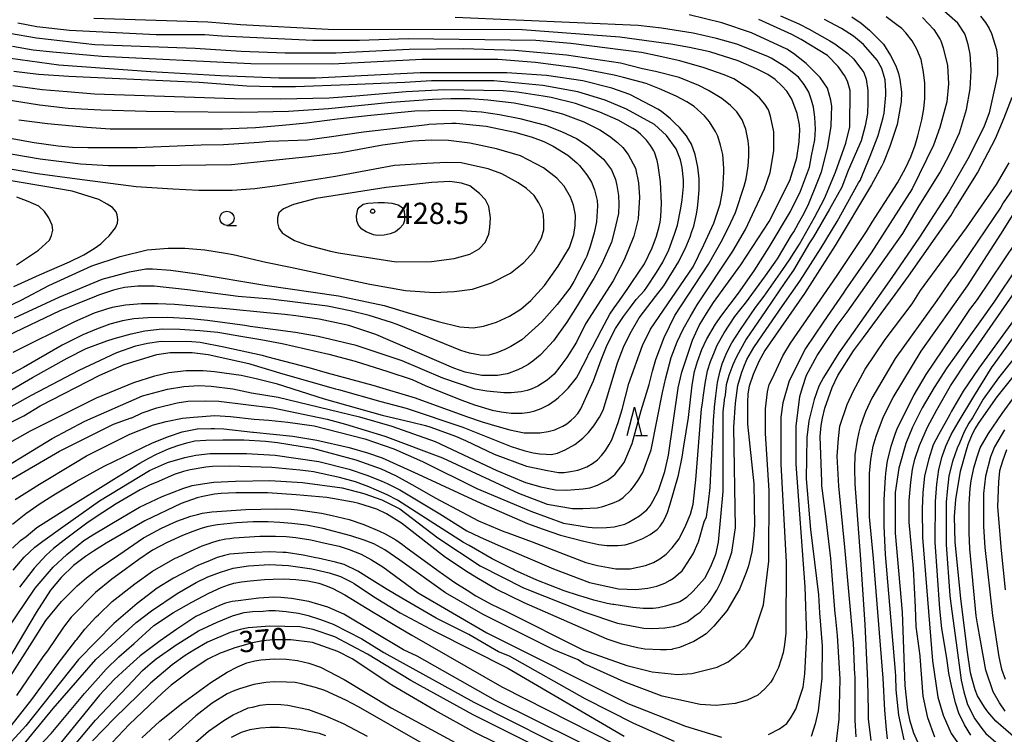
# Model space of a CAD drawing. Extents: x -16000 to -14000, y 84000 to 85500.
# Drawn here: x -15868 to -15694, y 84915 to 85041 of the extents above; entities that cross this region are included whole.
import ezdxf
from ezdxf.enums import TextEntityAlignment as Align

# ---------------------------------------------------------------- set-up
doc = ezdxf.new("R2010")
doc.units = 0
for name, color, linetype in [('6331000', 3, 'Continuous'), ('6332000', 3, 'Continuous'), ('7101000', 2, 'Continuous'), ('7102000', 6, 'Continuous'), ('7312000', 1, 'Continuous')]:
    doc.layers.add(name, color=color, linetype=linetype)
doc.styles.add('PlotAnnotation', font='MS Gothic.ttf')

# ---------------------------------------------------------------- blocks, each defined once
blk = doc.blocks.new('633100')
at = {"layer": '6331000'}
blk.add_lwpolyline([(0, -0.5), (0.67, -0.5)], dxfattribs=at)
blk.add_circle((0, 0), 0.5, dxfattribs=at)
blk = doc.blocks.new('633200')
at = {"layer": '6332000'}
for points in [[(-0.5, -1), (0, 1), (0.5, -1)], [(0.08, -1), (0.92, -1)]]:
    blk.add_lwpolyline(points, dxfattribs=at)
blk = doc.blocks.new('731200')
at = {"layer": '7312000'}
blk.add_circle((0, 0), 0.15, dxfattribs=at)

msp = doc.modelspace()

# ---------------------------------------------------------------- linework, layer by layer
at = {"layer": '7101000', "flags": 128}
for points in [[(-15721.23, 85041.66), (-15719.61, 85040.54), (-15718.13, 85039.3), (-15715.67, 85036.83), (-15714.45, 85034.84), (-15713.46, 85033.01), (-15713.04, 85031.68), (-15712.78, 85030.59), (-15712.5, 85028.4), (-15712.57, 85026.65), (-15713.25, 85022.66), (-15714.55, 85018.78), (-15715.69, 85015.95), (-15716.03, 85015.24), (-15717.77, 85012.01), (-15724.19, 85001.29), (-15729.61, 84992.81), (-15736.65, 84982.73), (-15737.71, 84980.82), (-15738.69, 84978.55), (-15739.37, 84976.49), (-15739.61, 84975.09), (-15739.7, 84973.55), (-15739.7, 84969.77), (-15738.6, 84959.2), (-15738.48, 84951.93), (-15738.61, 84949.5), (-15738.94, 84947.2), (-15739.52, 84944.76), (-15739.91, 84943.56), (-15741.11, 84940.6), (-15741.51, 84939.89), (-15743.35, 84936.79), (-15745.62, 84934.06), (-15746.97, 84932.74), (-15747.79, 84932.2), (-15749.19, 84931.38), (-15751.71, 84930.29), (-15752.93, 84930), (-15753.03, 84929.98), (-15754.02, 84929.88), (-15755.03, 84929.88), (-15757.8, 84930.05), (-15759.1, 84930.27), (-15761.84, 84930.93), (-15764.46, 84931.81), (-15779.13, 84938.22), (-15784.06, 84940.61), (-15787.21, 84942.42), (-15789.06, 84943.54), (-15793.01, 84946.23), (-15800.82, 84952.29), (-15803.47, 84953.92), (-15805.19, 84954.72), (-15808.36, 84955.77), (-15809.34, 84955.98), (-15813.99, 84956.8), (-15819.42, 84957.28), (-15824.51, 84957.62), (-15830.08, 84957.62), (-15832.65, 84957.5), (-15833.85, 84957.38), (-15835.92, 84956.98), (-15836.91, 84956.74), (-15839.73, 84955.75), (-15846.15, 84952.67), (-15852.99, 84948.72), (-15855.24, 84947.31), (-15856.66, 84946.38), (-15858.75, 84944.77), (-15860.92, 84942.68), (-15862.83, 84940.43), (-15865.34, 84936.52), (-15870.41, 84927.94)], [(-15869.51, 84952.09), (-15867.17, 84953.97), (-15866.4, 84954.52), (-15864.62, 84955.75), (-15861.95, 84957.45), (-15858.27, 84959.61), (-15853.36, 84962.33), (-15844.82, 84966.47), (-15841.97, 84967.57), (-15839.56, 84968.37), (-15836.91, 84968.9), (-15836.84, 84968.91), (-15834.5, 84968.99), (-15833.86, 84969.01), (-15832.19, 84968.92), (-15827.05, 84968.34), (-15826.96, 84968.32), (-15819.99, 84967.63), (-15815.77, 84966.9), (-15810.03, 84965.63), (-15806.79, 84964.7), (-15804.23, 84963.81), (-15797.89, 84960.9), (-15786.77, 84955.8), (-15778.58, 84952.24), (-15775.78, 84951.2), (-15772.73, 84950.16), (-15768.61, 84949.1), (-15765.97, 84948.51), (-15764.51, 84948.31), (-15762.58, 84948.33), (-15761.3, 84948.46), (-15759.96, 84948.83), (-15758.15, 84949.54), (-15756.9, 84950.27), (-15755.67, 84951.16), (-15755.11, 84951.77), (-15754.62, 84952.44), (-15754.28, 84953.11), (-15753.83, 84954.13), (-15753.41, 84955.42), (-15751.85, 84960.74), (-15751.24, 84963.9), (-15750.96, 84965.89), (-15750.12, 84970.94), (-15749.45, 84976.63), (-15749.03, 84979.08), (-15748.55, 84980.82), (-15747.78, 84982.94), (-15746.91, 84984.69), (-15745.32, 84987.4), (-15744.25, 84988.97), (-15741.3, 84992.88), (-15738.54, 84996.83), (-15735.87, 85000.99), (-15732.11, 85007.28), (-15730.33, 85010.87), (-15728.75, 85015.15), (-15728.37, 85017.16), (-15727.79, 85019.98), (-15727.69, 85021.86), (-15727.77, 85023.98), (-15728.03, 85025.75), (-15728.38, 85026.97), (-15728.88, 85028.37), (-15729.68, 85029.74), (-15730.66, 85031.03), (-15732.3, 85032.33), (-15732.91, 85032.81), (-15735.53, 85034.39), (-15736.11, 85034.68), (-15741.55, 85036.87), (-15745.16, 85037.88), (-15749.31, 85038.79), (-15754.89, 85039.67), (-15759.02, 85040.15), (-15791.34, 85041.54)], [(-15775.23, 84964.45), (-15774.36, 84964.42), (-15773.23, 84964.62), (-15771.91, 84965.21), (-15770.18, 84966.17), (-15768.75, 84967.3), (-15767.79, 84968.26), (-15766.85, 84969.48), (-15765.85, 84970.97), (-15765.21, 84972.25), (-15762.64, 84980.57), (-15761.6, 84983.35), (-15760.4, 84985.78), (-15758.81, 84988.53), (-15755.96, 84992.31), (-15754.48, 84994.17), (-15751.84, 84998.49), (-15751.28, 84999.61), (-15750.71, 85000.73), (-15749.83, 85002.81), (-15749.51, 85003.77), (-15749.19, 85004.73), (-15748.71, 85006.81), (-15748.55, 85007.93), (-15748.39, 85009.05), (-15748.22, 85011.13), (-15748.22, 85012.09), (-15748.22, 85013.05), (-15748.46, 85015.13), (-15748.69, 85016.26), (-15748.93, 85017.38), (-15749.61, 85019.22), (-15750.05, 85019.94), (-15750.48, 85020.66), (-15751.72, 85022.14), (-15752.51, 85022.9), (-15753.31, 85023.66), (-15754.59, 85024.74), (-15755.06, 85025.06), (-15755.54, 85025.38), (-15760.49, 85027.95), (-15763.68, 85029.07), (-15768.78, 85030.35), (-15775.17, 85031.32), (-15782.19, 85031.8), (-15797.51, 85031.81), (-15816.03, 85030.86), (-15822.46, 85030.87), (-15832.79, 85031.23), (-15834.79, 85031.4), (-15845.12, 85031.96), (-15861.36, 85033.13), (-15871.57, 85034.58)], [(-15724, 84913.27), (-15723.48, 84917.69), (-15723.3, 84924.73), (-15723.77, 84932.41), (-15724.17, 84935.97), (-15724.2, 84936.28), (-15724.97, 84946.02), (-15725.87, 84953.53), (-15726.55, 84958.85), (-15726.58, 84959.65), (-15726.84, 84967.57), (-15726.66, 84969.51), (-15726.42, 84970.82), (-15726.03, 84972.6), (-15724.72, 84976.2), (-15723.71, 84978.37), (-15720.99, 84982.69), (-15719.22, 84985.07), (-15713.61, 84992.64), (-15711.24, 84995.9), (-15703.77, 85006.53), (-15703.05, 85007.76), (-15702.79, 85008.18), (-15699.05, 85014.11), (-15695.89, 85020.2), (-15694.35, 85023.87), (-15692.95, 85027.52)], [(-15876.86, 85021.49), (-15865.7, 85019.49), (-15861.44, 85018.9), (-15858.96, 85018.67), (-15856.23, 85018.6), (-15847.5, 85018.59), (-15836.23, 85019.05), (-15832.23, 85019.14), (-15825.94, 85019.53), (-15824.19, 85019.7), (-15817.41, 85019.98), (-15813.16, 85020.52), (-15807.53, 85021.36), (-15796.23, 85022.68), (-15795.98, 85022.7), (-15791.94, 85022.88), (-15791.14, 85022.88), (-15785.87, 85022.4), (-15780.77, 85021.34), (-15777.71, 85020.4), (-15775.65, 85019.64), (-15774.02, 85018.83), (-15771.44, 85017.23), (-15769.82, 85015.88), (-15769.35, 85015.41), (-15768.1, 85013.8), (-15767.22, 85012.46), (-15766.69, 85011.15), (-15766.22, 85009.25), (-15766.18, 85008.28), (-15766.36, 85005.49), (-15766.78, 85003.55), (-15767.48, 85001.11), (-15768.09, 84999.44), (-15768.31, 84998.94), (-15770.35, 84994.92), (-15771.08, 84993.74), (-15773.32, 84990.86), (-15776.01, 84987.84), (-15779.53, 84984.67), (-15781.47, 84983.44), (-15782.56, 84982.93), (-15784, 84982.35), (-15785.39, 84981.94), (-15786.38, 84981.87), (-15786.9, 84981.91)], [(-15692, 84997.52), (-15696.16, 84991.28), (-15698.65, 84987.85), (-15704.46, 84979.7), (-15706.74, 84976.2), (-15708.85, 84972.64), (-15710.56, 84969.21), (-15711.69, 84966.33), (-15712.97, 84962.01), (-15713.62, 84957.68), (-15713.63, 84950.48), (-15712.37, 84936.56), (-15711.91, 84923.59), (-15711.44, 84919.27), (-15711.06, 84917.55), (-15710.34, 84915.25), (-15709.68, 84913.66)], [(-15786.9, 84981.91), (-15788.82, 84982.27), (-15790.31, 84982.74), (-15801.57, 84987.36), (-15802.59, 84987.7), (-15806.52, 84988.92), (-15809.9, 84989.77), (-15813.89, 84990.59), (-15823.91, 84991.85), (-15829.66, 84992.3), (-15834.13, 84992.9), (-15838.59, 84993.5), (-15844.5, 84994.11), (-15845.94, 84994.11), (-15847.37, 84994.11), (-15849.77, 84993.87), (-15850.73, 84993.63), (-15851.68, 84993.39), (-15853.48, 84992.84), (-15854.32, 84992.52), (-15855.17, 84992.2), (-15857.72, 84991.18), (-15859.43, 84990.46), (-15861.14, 84989.75), (-15871.81, 84984.68)], [(-15872.79, 84968.64), (-15867.52, 84971.2), (-15864.65, 84972.96), (-15854.1, 84978.39), (-15849.79, 84980.31), (-15844.04, 84982.07), (-15841.65, 84982.39), (-15837.82, 84982.38), (-15834.94, 84982.06), (-15827.76, 84980.46), (-15827.41, 84980.34), (-15821.79, 84978.66), (-15812.45, 84975.97), (-15811.96, 84975.85), (-15804.49, 84973.73), (-15800, 84972.6), (-15789.95, 84969.23), (-15781.42, 84965.8), (-15779.21, 84965.1), (-15777.55, 84964.7), (-15776.4, 84964.53), (-15775.23, 84964.45)], [(-15691.41, 84913.51), (-15695.8, 84917.32), (-15697.25, 84918.94), (-15697.84, 84919.81), (-15699.05, 84921.81), (-15699.48, 84922.82), (-15700.01, 84924.71), (-15700.29, 84925.83), (-15700.9, 84929.91), (-15701.02, 84930.92), (-15701.98, 84938.99), (-15703.03, 84948.9), (-15703.13, 84953.45), (-15702.89, 84956.46), (-15702.06, 84961.48), (-15700.95, 84965.41), (-15700.65, 84966.33), (-15699.95, 84968.06), (-15699.46, 84968.95), (-15698.75, 84970.05), (-15695.59, 84974.59), (-15690.49, 84980.98)], [(-15868.01, 84912.66), (-15862.33, 84919.52), (-15854.82, 84928.17), (-15847.7, 84934.74), (-15844.97, 84936.82), (-15840.44, 84939.85), (-15837.08, 84941.77), (-15835.02, 84942.8), (-15832.8, 84943.61), (-15830.53, 84944.3), (-15827.85, 84944.74), (-15824.15, 84944.96), (-15820.8, 84944.8), (-15816.67, 84944.22), (-15813.57, 84943.51), (-15811.6, 84942.84), (-15809.56, 84941.84), (-15809.2, 84941.62), (-15805.73, 84939.31), (-15801.05, 84936.46), (-15794.88, 84933.16), (-15782.04, 84926.69), (-15761.47, 84914.67)], [(-15769.33, 84906.2), (-15787.83, 84915.33), (-15794.85, 84919.18), (-15802.5, 84923.67), (-15809.52, 84928.31), (-15812.07, 84929.59), (-15816.53, 84931.2), (-15820.36, 84931.68), (-15823.44, 84931.68), (-15825.39, 84931.47), (-15827.14, 84931.16), (-15830.27, 84930.28), (-15832.32, 84929.52), (-15832.85, 84929.34), (-15835, 84928.23), (-15837.98, 84926.3), (-15841.49, 84923.67), (-15843.06, 84922.3), (-15848.93, 84916.71), (-15852.91, 84912.5)]]:
    msp.add_lwpolyline(points, dxfattribs=at)
at = {"layer": '7102000', "flags": 128}
for points in [[(-15735.96, 84914.97), (-15734.04, 84915.93), (-15732.77, 84916.89), (-15731.97, 84918.01), (-15731.17, 84919.45), (-15729.88, 84923.29), (-15729.56, 84925.69), (-15729.23, 84932.41), (-15729.53, 84941.05), (-15731.1, 84962.66), (-15731.08, 84969.38), (-15730.44, 84974.66), (-15729.98, 84976.25), (-15729.27, 84978.39), (-15727.39, 84981.86), (-15723.86, 84987.17), (-15722.1, 84989.55), (-15717.55, 84995.95), (-15712.22, 85003.4), (-15709.35, 85008.29), (-15705.69, 85014.14), (-15703.92, 85017.5), (-15702.26, 85021.22), (-15701, 85025.34), (-15700.36, 85028.98), (-15700.17, 85032.16), (-15700.16, 85032.29), (-15700.36, 85035.11), (-15700.69, 85036.81), (-15701.11, 85038.16), (-15701.28, 85038.66), (-15702.56, 85040.58), (-15705.5, 85043.14)], [(-15870.44, 84933.56), (-15865.5, 84940.82), (-15862.35, 84944.48), (-15859.94, 84946.71), (-15856.95, 84949.19), (-15855.33, 84950.2), (-15850.07, 84953.32), (-15847.07, 84955.12), (-15843.1, 84956.97), (-15839.42, 84958.42), (-15837.8, 84958.92), (-15835.98, 84959.22), (-15833.94, 84959.51), (-15830.14, 84959.68), (-15824.07, 84959.78), (-15818.32, 84959.45), (-15811.3, 84958.49), (-15807.47, 84957.53), (-15804.28, 84956.4), (-15801.09, 84954.8), (-15794.4, 84949.68), (-15786.9, 84944.71), (-15779.25, 84940.86), (-15768.4, 84936.54), (-15762.66, 84934.61), (-15757.99, 84933.73), (-15756.44, 84933.69), (-15754.27, 84933.78), (-15752.74, 84934.05), (-15751.86, 84934.27), (-15750.28, 84934.93), (-15748.75, 84936.08), (-15748.07, 84936.58), (-15746.5, 84938.27), (-15746.23, 84938.65), (-15746.09, 84938.84), (-15745.11, 84940.42), (-15744.33, 84941.96), (-15743.39, 84944.37), (-15742.46, 84947.13), (-15741.82, 84951.45), (-15742.11, 84969.22), (-15741.82, 84973.48), (-15741.39, 84976.6), (-15740.77, 84978.78), (-15740.34, 84979.85), (-15739.78, 84981.19), (-15738.56, 84983.26), (-15737.05, 84985.53), (-15733.49, 84990.62), (-15730.45, 84995.03), (-15726.66, 85000.91), (-15723.86, 85005.51), (-15720.07, 85012.39), (-15719.8, 85012.77), (-15718.01, 85017.05), (-15716.59, 85020.71), (-15715.71, 85023.88), (-15715.54, 85024.68), (-15715.25, 85027.87), (-15715.23, 85028.55), (-15715.36, 85030.54), (-15715.52, 85031.16), (-15715.97, 85032.53), (-15716.57, 85033.6), (-15716.78, 85034.02), (-15719.22, 85036.77), (-15720.97, 85038.25), (-15723.07, 85039.59), (-15726.08, 85041.23)], [(-15869.89, 84925.23), (-15866.05, 84931.23), (-15863.62, 84935.06), (-15860.9, 84938.42), (-15859.99, 84939.33), (-15858.08, 84941.21), (-15856.47, 84942.61), (-15854.37, 84944.21), (-15852.59, 84945.45), (-15850.73, 84946.7), (-15846.38, 84949.71), (-15846.29, 84949.75), (-15843.19, 84951.38), (-15840.49, 84952.63), (-15839.65, 84952.91), (-15838, 84953.49), (-15836.83, 84953.83), (-15835.98, 84954.02), (-15834.29, 84954.25), (-15828.33, 84954.68), (-15823.04, 84954.83), (-15820.32, 84954.72), (-15818.65, 84954.58), (-15814.96, 84954.04), (-15813.07, 84953.62), (-15810.06, 84952.94), (-15807.48, 84952.02), (-15804.67, 84950.83), (-15803.7, 84950.37), (-15801.81, 84949.31), (-15800.62, 84948.48), (-15800.03, 84948.01), (-15799.82, 84947.85), (-15796.8, 84945.69), (-15794.38, 84943.92), (-15791.39, 84941.82), (-15789.23, 84940.42), (-15787.67, 84939.45), (-15784.96, 84937.94), (-15782.52, 84936.77), (-15768.66, 84929.87), (-15761, 84927.15), (-15756.53, 84926.03), (-15752.07, 84925.54), (-15749.51, 84925.7), (-15745.04, 84926.82), (-15743.12, 84927.78), (-15741.02, 84929.41), (-15739.96, 84930.43), (-15739.51, 84931.08), (-15738.77, 84932.21), (-15736.88, 84937.86), (-15735.91, 84945.54), (-15735.89, 84958.02), (-15736.51, 84968.1), (-15736.51, 84972.44), (-15736.14, 84975.49), (-15735.86, 84976.75), (-15735.32, 84977.77), (-15733.45, 84981.84), (-15732.08, 84984.04), (-15723.85, 84996.01), (-15718.66, 85003.77), (-15717.64, 85005.43), (-15713.19, 85012.35), (-15711.77, 85014.95), (-15710.83, 85016.95), (-15710.05, 85019.02), (-15709.59, 85020.67), (-15708.89, 85023.5), (-15708.54, 85025.45), (-15708.35, 85027.28), (-15708.39, 85029.97), (-15708.57, 85031.91), (-15709.03, 85034.15), (-15709.8, 85035.97), (-15710.61, 85037.44), (-15711.71, 85038.87), (-15712.43, 85039.61), (-15713.28, 85040.29), (-15715.17, 85041.66)], [(-15869.53, 84947.83), (-15868.09, 84949.23), (-15867.14, 84949.93), (-15865.21, 84951.51), (-15859.93, 84954.88), (-15851.64, 84960.04), (-15847.01, 84962.88), (-15845.46, 84963.77), (-15844.08, 84964.47), (-15841.98, 84965.39), (-15840.34, 84965.99), (-15838.75, 84966.48), (-15837.31, 84966.79), (-15835.39, 84966.95), (-15832.38, 84966.99), (-15828.69, 84966.98), (-15824.82, 84966.74), (-15822.7, 84966.52), (-15816.56, 84965.53), (-15808.9, 84963.45), (-15804.43, 84961.85), (-15801.77, 84960.62), (-15798.44, 84958.82), (-15794.86, 84956.72), (-15787.21, 84952.71), (-15782.74, 84950.79), (-15782.04, 84950.56), (-15777.71, 84948.95), (-15768.23, 84945.34), (-15766.19, 84944.79), (-15762.96, 84944.21), (-15760.41, 84944.21), (-15757.7, 84944.78), (-15756.29, 84945.35), (-15755.18, 84945.96), (-15754.05, 84946.81), (-15752.98, 84947.94), (-15751.78, 84949.53), (-15751.56, 84949.86), (-15750.57, 84951.93), (-15749.78, 84953.86), (-15749.31, 84955.62), (-15748.8, 84959.93), (-15747.8, 84972.47), (-15747.63, 84973.46), (-15747.5, 84974.48), (-15747.18, 84976.96), (-15746.76, 84979.18), (-15746.25, 84980.79), (-15745.52, 84982.5), (-15745.03, 84983.71), (-15743.79, 84985.89), (-15741.9, 84988.76), (-15740.8, 84990.18), (-15740.04, 84991.12), (-15736.5, 84995.94), (-15734.4, 84998.94), (-15731.9, 85003.11), (-15731.51, 85003.69), (-15730.69, 85005.24), (-15729.89, 85006.6), (-15728.98, 85008.4), (-15727.13, 85012.98), (-15726.62, 85014.3), (-15725.54, 85018.46), (-15724.92, 85022.33), (-15724.92, 85022.39), (-15724.85, 85024.3), (-15724.79, 85025.86), (-15724.98, 85026.98), (-15725.57, 85029.06), (-15726.84, 85030.98), (-15729.3, 85033.45), (-15731.56, 85035.2), (-15732.74, 85035.95), (-15738.96, 85038.83), (-15744.23, 85040.6), (-15749.97, 85042.04)], [(-15869.39, 84943.99), (-15867.49, 84946.24), (-15865.59, 84948.03), (-15864.2, 84949.1), (-15860.62, 84951.61), (-15854.14, 84956.24), (-15845.35, 84961.59), (-15842.12, 84962.99), (-15839.07, 84963.89), (-15837.15, 84964.27), (-15834.6, 84964.59), (-15828.21, 84964.58), (-15823.1, 84964.26), (-15815.44, 84963.13), (-15810.06, 84961.78), (-15806.92, 84960.73), (-15804.41, 84959.75), (-15803.32, 84959.28), (-15801.08, 84958.16), (-15794.06, 84953.9), (-15789.25, 84950.9), (-15787.06, 84949.88), (-15783.71, 84948.38), (-15773.98, 84944.22), (-15767.59, 84941.82), (-15762.49, 84940.69), (-15759.39, 84940.56), (-15757.29, 84940.81), (-15755.71, 84941.14), (-15754.32, 84941.7), (-15753.35, 84942.2), (-15752.78, 84942.56), (-15751.88, 84943.31), (-15751.25, 84943.86), (-15750.85, 84944.4), (-15749.27, 84946.86), (-15748.4, 84948.84), (-15748.33, 84949), (-15747.34, 84952.49), (-15746.92, 84953.38), (-15746.59, 84955.96), (-15746.31, 84958.55), (-15746.09, 84962.21), (-15745.76, 84968.87), (-15745.69, 84970.37), (-15745.52, 84972.65), (-15745.51, 84972.77), (-15745.28, 84974.78), (-15744.98, 84977.11), (-15744.58, 84978.96), (-15744.15, 84980.41), (-15743.35, 84982.4), (-15742.46, 84984.09), (-15740.94, 84986.49), (-15738.3, 84990.34), (-15736.74, 84992.35), (-15733.46, 84997.07), (-15732.25, 84998.79), (-15730.52, 85001.53), (-15727.85, 85006.27), (-15726.07, 85009.59), (-15724.12, 85014.23), (-15722.31, 85019.38), (-15721.59, 85022.28), (-15721.58, 85028.64), (-15722.05, 85030.3), (-15722.53, 85031.31), (-15723.65, 85032.9), (-15725.56, 85034.82), (-15730.2, 85037.7), (-15731.84, 85038.58), (-15737.68, 85041.23)], [(-15869.04, 84956.47), (-15864.78, 84959.16), (-15858.7, 84962.8), (-15856.46, 84964.18), (-15848.79, 84968.01), (-15844.63, 84969.65), (-15842.36, 84970.2), (-15839.49, 84970.83), (-15837.58, 84971.01), (-15833.77, 84971.29), (-15831, 84971.13), (-15826.84, 84970.61), (-15824.25, 84970.47), (-15820.87, 84970.13), (-15816.23, 84969.43), (-15807.29, 84967.18), (-15802.19, 84965.42), (-15797.08, 84963.18), (-15787.51, 84958.37), (-15777.94, 84954.36), (-15772.2, 84952.28), (-15767.79, 84951.54), (-15766.47, 84951.44), (-15764.61, 84951.5), (-15763.26, 84951.63), (-15761.35, 84952.11), (-15760.78, 84952.39), (-15758.77, 84953.55), (-15757.5, 84954.64), (-15756.86, 84955.34), (-15756.4, 84956.18), (-15755.43, 84958.03), (-15754.31, 84961.39), (-15753.66, 84964.27), (-15751.96, 84976.11), (-15751.95, 84976.18), (-15751.31, 84978.95), (-15749.43, 84984.6), (-15748.22, 84987.17), (-15746.95, 84989.29), (-15745.7, 84991.25), (-15740.84, 84997.87), (-15735.88, 85005.55), (-15732.2, 85012.75), (-15730.99, 85016.78), (-15730.56, 85019.58), (-15730.54, 85019.72), (-15730.47, 85021.67), (-15730.52, 85022.59), (-15730.89, 85024.61), (-15731.85, 85027.15), (-15732.76, 85028.54), (-15733.61, 85029.52), (-15734.8, 85030.63), (-15736.09, 85031.47), (-15738.08, 85032.5), (-15741.33, 85033.93), (-15746.35, 85035.5), (-15749.91, 85036.29), (-15753.22, 85036.87), (-15762.27, 85038.11), (-15779.5, 85039.4), (-15813.74, 85039.42), (-15829.24, 85040.25), (-15835.05, 85040.72), (-15855.16, 85041.37)], [(-15708.78, 85041.54), (-15706.79, 85039.42), (-15705.67, 85037.7), (-15705.53, 85037.41), (-15705.1, 85036.2), (-15704.33, 85033.06), (-15704.17, 85029.86), (-15704.5, 85026.66), (-15705.74, 85022.13), (-15706.85, 85019.03), (-15710.59, 85011.3), (-15717.86, 85000.03), (-15722.41, 84993.42), (-15722.76, 84992.95), (-15726.24, 84987.8), (-15729.47, 84983.14), (-15732.35, 84977.38), (-15733.47, 84973.54), (-15733.8, 84970.98), (-15733.81, 84962.66), (-15732.88, 84945.38), (-15732.9, 84932.83), (-15733.17, 84930.82), (-15733.38, 84929.37), (-15734.19, 84926.81), (-15735.15, 84924.89), (-15735.59, 84924.19), (-15736.62, 84923.02), (-15737.89, 84921.91), (-15739.76, 84921.01), (-15741.86, 84920.41), (-15745.21, 84920.1), (-15748.08, 84920.26), (-15754.79, 84921.7), (-15761.49, 84924.27), (-15768.66, 84927.47), (-15769.62, 84928.11), (-15773.93, 84929.88), (-15786.37, 84936.13), (-15793.06, 84939.97), (-15801.12, 84945.71), (-15803.77, 84947.59), (-15805.72, 84948.65), (-15807.39, 84949.29), (-15809.77, 84950.06), (-15814.64, 84951.34), (-15817.62, 84951.9), (-15820.16, 84952.23), (-15822.28, 84952.4), (-15824.38, 84952.48), (-15827.01, 84952.48), (-15829.97, 84952.31), (-15833.3, 84951.95), (-15834.03, 84951.86), (-15835.2, 84951.62), (-15836.21, 84951.3), (-15837.69, 84950.77), (-15839.49, 84950.08), (-15842.21, 84948.87), (-15844.8, 84947.48), (-15847.2, 84945.88), (-15850.9, 84943.17), (-15851.96, 84942.41), (-15854.84, 84940.01), (-15859.15, 84935.69), (-15860.54, 84933.93), (-15863.34, 84929.75), (-15864.19, 84928.66), (-15868.81, 84921.86)], [(-15733.87, 85041.88), (-15730.6, 85040.45), (-15728.82, 85039.52), (-15725.17, 85037.46), (-15724.29, 85036.89), (-15721.96, 85035.22), (-15720.98, 85034.26), (-15719.65, 85032.55), (-15719.14, 85031.82), (-15718.7, 85030.66), (-15718.46, 85028.65), (-15718.44, 85026.62), (-15718.52, 85024.62), (-15718.89, 85022.42), (-15719.62, 85019.81), (-15721.89, 85014.54), (-15723.04, 85011.62), (-15725.22, 85007.7), (-15728.04, 85002.85), (-15728.74, 85001.77), (-15731.55, 84996.97), (-15733.09, 84994.78), (-15736.46, 84989.83), (-15739.91, 84984.77), (-15741.65, 84981.67), (-15742.3, 84980.25), (-15743, 84978.32), (-15743.48, 84976.71), (-15743.65, 84974.85), (-15743.79, 84974.08), (-15743.81, 84973.98), (-15744.02, 84971.94), (-15744.04, 84957.86), (-15744.85, 84948.89), (-15745.35, 84946.72), (-15746.21, 84944.58), (-15747.26, 84942.49), (-15749.27, 84940.24), (-15750.47, 84939.16), (-15751.07, 84938.74), (-15751.64, 84938.39), (-15752.2, 84938.18), (-15754.18, 84937.6), (-15755.44, 84937.31), (-15756.38, 84937.19), (-15758.1, 84937.19), (-15759.96, 84937.39), (-15763.3, 84937.9), (-15763.47, 84937.93), (-15764.49, 84938.11), (-15766.85, 84938.67), (-15768.71, 84939.24), (-15769.53, 84939.49), (-15772.1, 84940.34), (-15776.88, 84942.18), (-15780.84, 84944), (-15781.17, 84944.15), (-15784.77, 84945.98), (-15788.85, 84948.32), (-15789.83, 84948.87), (-15796.57, 84953.15), (-15801.52, 84956.33), (-15803.34, 84957.26), (-15805.22, 84958.12), (-15806.57, 84958.67), (-15808.95, 84959.55), (-15811.74, 84960.31), (-15816.35, 84961.31), (-15817.25, 84961.45), (-15818.77, 84961.64), (-15823.74, 84962.1), (-15831.23, 84962.33), (-15834.19, 84962.28), (-15835.36, 84962.16), (-15838.16, 84961.67), (-15839.33, 84961.38), (-15840.96, 84960.85), (-15843.74, 84959.63), (-15845.3, 84958.99), (-15846.99, 84958.16), (-15851.23, 84955.68), (-15854.73, 84953.36), (-15856.37, 84952.28), (-15860.42, 84949.26), (-15862.27, 84947.8), (-15863.6, 84946.61), (-15865.72, 84944.32), (-15868.3, 84940.98)], [(-15698.55, 85041.77), (-15697.66, 85040.66), (-15697.02, 85039.6), (-15696.6, 85038.75), (-15696.51, 85038.53), (-15695.73, 85035.88), (-15695.54, 85034.33), (-15695.55, 85031.52), (-15695.81, 85030), (-15697, 85024.73), (-15697.96, 85022.17), (-15700.79, 85016.59), (-15704.11, 85010.8), (-15709.33, 85002.8), (-15714.22, 84995.62), (-15721.01, 84985.94), (-15723.56, 84982.34), (-15726.28, 84978.02), (-15727.06, 84976.47), (-15727.91, 84974.08), (-15728.85, 84970.34), (-15729.2, 84967.42), (-15729.34, 84960.1), (-15728.56, 84951.13), (-15727.14, 84939.61), (-15726.99, 84936.41), (-15726.52, 84930.61), (-15726.53, 84924.89), (-15727.18, 84919.12), (-15727.75, 84916.85), (-15728.47, 84914.62)], [(-15870.83, 84959.38), (-15861.25, 84964.98), (-15851.7, 84969.76), (-15848.57, 84970.86), (-15848.47, 84970.89), (-15846.62, 84971.73), (-15844.01, 84972.65), (-15840.44, 84973.54), (-15838.54, 84973.79), (-15835.48, 84973.88), (-15833.08, 84973.84), (-15823.56, 84972.64), (-15813.92, 84970.64), (-15810.72, 84969.78), (-15803.78, 84967.66), (-15793.57, 84963.81), (-15780.17, 84957.56), (-15775.07, 84955.64), (-15770.6, 84954.84), (-15768.77, 84954.84), (-15766.27, 84955), (-15765.27, 84955.2), (-15763.55, 84955.79), (-15762.43, 84956.28), (-15761.64, 84956.83), (-15760.3, 84958.1), (-15759.68, 84958.9), (-15758.91, 84960.02), (-15758.18, 84961.23), (-15756.7, 84965.23), (-15754.71, 84975.37), (-15754.12, 84977.95), (-15753.16, 84981.55), (-15752.12, 84984.31), (-15751.08, 84986.51), (-15749.83, 84988.72), (-15748.58, 84990.82), (-15742.27, 85000.27), (-15740.03, 85004.11), (-15736.67, 85011.31), (-15735.71, 85014.19), (-15735.06, 85018.03), (-15735.06, 85021.39), (-15735.62, 85024.12), (-15735.96, 85025.26), (-15736.6, 85026.24), (-15737.58, 85027.37), (-15739.51, 85029.01), (-15742.12, 85030.7), (-15743.84, 85031.44), (-15747.35, 85032.7), (-15751.67, 85033.91), (-15755.67, 85034.77), (-15758.44, 85035.39), (-15770.89, 85036.99), (-15777.11, 85037.48), (-15799.62, 85037.81), (-15808.24, 85037.5), (-15816.5, 85037.5), (-15832.54, 85038.29), (-15835.53, 85038.48), (-15844.15, 85038.48), (-15859.47, 85039.29), (-15865.22, 85039.94), (-15868.57, 85040.58)], [(-15875.14, 84959.55), (-15862.52, 84967.22), (-15856.77, 84970.26), (-15846.54, 84974.73), (-15842.15, 84975.95), (-15839.28, 84976.42), (-15836.61, 84976.59), (-15834.46, 84976.49), (-15830.58, 84976), (-15827.31, 84975.28), (-15822.58, 84974.49), (-15808.24, 84971.03), (-15802.5, 84969.42), (-15794.84, 84966.7), (-15784, 84961.57), (-15778.89, 84959.48), (-15776.19, 84958.69), (-15774.2, 84958.25), (-15773.63, 84958.18), (-15771.69, 84958.1), (-15768.7, 84958.31), (-15767.55, 84958.51), (-15766.19, 84958.96), (-15764.42, 84959.85), (-15763.48, 84960.58), (-15763.09, 84960.91), (-15761.49, 84962.99), (-15760.05, 84966.35), (-15758.5, 84972.14), (-15757.05, 84976.76), (-15756.48, 84979.11), (-15755.87, 84981.17), (-15754.43, 84985.08), (-15752.51, 84988.91), (-15746.59, 84998.03), (-15744.11, 85002.34), (-15742.65, 85005.35), (-15741.78, 85007.15), (-15740.25, 85011.75), (-15739.92, 85013.07), (-15739.59, 85015.29), (-15739.48, 85017.08), (-15739.46, 85018.6), (-15739.56, 85019.77), (-15740, 85021.86), (-15740.64, 85023.48), (-15741.59, 85024.92), (-15742.69, 85026.02), (-15744.22, 85027.27), (-15746.58, 85028.69), (-15748.31, 85029.56), (-15751.75, 85030.94), (-15755.95, 85032.05), (-15758.21, 85032.52), (-15762.11, 85033.47), (-15771.69, 85034.91), (-15780.79, 85035.72), (-15789.88, 85036.05), (-15799.46, 85035.89), (-15812.39, 85035.26), (-15821.35, 85035.27), (-15829.16, 85035.55), (-15837.29, 85036.08), (-15855.01, 85036.73), (-15865.27, 85037.92), (-15870.06, 85038.76)], [(-15871.94, 84965.47), (-15866.37, 84968.6), (-15861.27, 84971.09), (-15854.69, 84974.42), (-15848.08, 84977.09), (-15844.4, 84978.27), (-15841.91, 84978.89), (-15840.39, 84979.08), (-15838.83, 84979.21), (-15835.85, 84979.21), (-15833.87, 84979.06), (-15829.14, 84978.4), (-15826.5, 84977.82), (-15822.98, 84976.94), (-15814.46, 84974.23), (-15804.25, 84971.34), (-15798.98, 84970.13), (-15796.6, 84969.52), (-15795.62, 84969.22), (-15791.3, 84967.66), (-15789.48, 84966.84), (-15784.47, 84964.45), (-15778.73, 84962.36), (-15775.01, 84961.55), (-15773.1, 84961.24), (-15772.1, 84961.24), (-15770.97, 84961.38), (-15769.64, 84961.63), (-15769.29, 84961.75), (-15768.07, 84962.22), (-15767.08, 84962.81), (-15766.19, 84963.48), (-15765.51, 84964.2), (-15764.77, 84965.13), (-15764.12, 84966.19), (-15763.65, 84967.01), (-15762.51, 84970.07), (-15761.82, 84972.34), (-15760.67, 84976.92), (-15758.26, 84983.64), (-15756.82, 84986.52), (-15749.3, 84997.56), (-15747.38, 85001.39), (-15745.62, 85005.23), (-15744.49, 85008.59), (-15744.06, 85011.2), (-15743.85, 85014.24), (-15743.85, 85014.95), (-15744.03, 85017.34), (-15744.43, 85019.01), (-15744.95, 85020.6), (-15745.35, 85021.4), (-15746.41, 85023.11), (-15747.29, 85024.22), (-15749.14, 85025.86), (-15750.4, 85026.65), (-15752.28, 85027.68), (-15755.21, 85028.98), (-15757.59, 85029.9), (-15761.58, 85030.96), (-15763.24, 85031.39), (-15769.94, 85032.67), (-15777.12, 85033.64), (-15783.82, 85034.12), (-15797.23, 85034.13), (-15813.03, 85033.34), (-15827.4, 85033.35), (-15853.73, 85034.65), (-15862.4, 85035.41), (-15865.88, 85035.81), (-15869.53, 85036.42)], [(-15871.85, 84971.78), (-15866.17, 84974.9), (-15857.75, 84979.31), (-15853.98, 84981.04), (-15851.12, 84982.43), (-15847.76, 84983.59), (-15845.7, 84984.04), (-15843.28, 84984.4), (-15837.83, 84984.33), (-15836.35, 84984.21), (-15832.17, 84983.43), (-15825.42, 84981.91), (-15824.66, 84981.69), (-15817.21, 84979.73), (-15813.92, 84978.8), (-15805.86, 84976.65), (-15798.42, 84974.4), (-15795.96, 84973.5), (-15789.16, 84971.06), (-15786.59, 84970.19), (-15783.98, 84969.39), (-15781.65, 84968.74), (-15780.55, 84968.49), (-15779.13, 84968.24), (-15778.02, 84968.22), (-15776.38, 84968.24), (-15774.9, 84968.45), (-15773.74, 84968.76), (-15773.4, 84968.9), (-15772.29, 84969.42), (-15771.61, 84969.82), (-15770.84, 84970.43), (-15770.29, 84970.91), (-15769.66, 84971.66), (-15769.15, 84972.48), (-15768.09, 84974.82), (-15766.9, 84977.41), (-15765.54, 84981.13), (-15764.46, 84983.78), (-15763.02, 84986.66), (-15761.62, 84988.76), (-15761.44, 84988.98), (-15760.37, 84990.4), (-15759.36, 84991.76), (-15757.91, 84993.35), (-15757.49, 84993.92), (-15755.77, 84996.52), (-15754.66, 84998.35), (-15753.58, 85000.51), (-15752.57, 85003.29), (-15752.08, 85004.89), (-15751.46, 85007.89), (-15751.21, 85009.34), (-15751, 85011.69), (-15751, 85012.91), (-15751.26, 85015.09), (-15751.52, 85016.4), (-15752.27, 85018.34), (-15754.02, 85020.74), (-15756.09, 85022.66), (-15761.04, 85025.39), (-15764.86, 85026.99), (-15769.65, 85028.43), (-15775.87, 85029.56), (-15784.49, 85030.36), (-15795.51, 85030.37), (-15800.23, 85030.1), (-15810.05, 85029.69), (-15819.53, 85029.32), (-15823.63, 85029.3), (-15828.14, 85029.44), (-15836.56, 85030.09), (-15851.9, 85030.77), (-15859.6, 85031.17), (-15864.94, 85031.52), (-15869.3, 85032)], [(-15870.51, 84975.34), (-15865.98, 84977.99), (-15859.86, 84981.43), (-15856.54, 84983.1), (-15852.87, 84984.49), (-15851.55, 84984.9), (-15848.55, 84985.71), (-15846.13, 84986.23), (-15843.08, 84986.59), (-15839.96, 84986.55), (-15836.45, 84986.32), (-15833.28, 84985.97), (-15828.82, 84985.26), (-15825.69, 84984.68), (-15821.88, 84983.97), (-15813.64, 84982.09), (-15809.01, 84980.85), (-15803.2, 84979.03), (-15798.91, 84977.63), (-15796.49, 84976.53), (-15790.13, 84973.96), (-15787.91, 84973.19), (-15784.79, 84972.22), (-15783.2, 84971.9), (-15781.43, 84971.7), (-15779.49, 84971.72), (-15778.22, 84971.86), (-15777.28, 84972.11), (-15776.12, 84972.51), (-15774.86, 84973.14), (-15773.68, 84973.99), (-15773.12, 84974.4), (-15772.12, 84975.32), (-15771.35, 84976.12), (-15770.36, 84977.35), (-15769.9, 84977.96), (-15769.55, 84978.56), (-15767.92, 84981.78), (-15767.81, 84982.02), (-15767.07, 84983.37), (-15765.5, 84986.43), (-15764, 84989.16), (-15763.26, 84990.28), (-15762.33, 84991.61), (-15760.84, 84993.72), (-15760.11, 84994.78), (-15757.89, 84998.05), (-15756.51, 85000.88), (-15755.75, 85002.94), (-15755.32, 85004.66), (-15755.14, 85005.41), (-15755, 85006.34), (-15754.9, 85008.79), (-15755.07, 85012.54), (-15755.47, 85015.43), (-15755.66, 85016.33), (-15756.12, 85017.77), (-15756.21, 85017.99), (-15756.8, 85018.96), (-15757.56, 85019.88), (-15757.6, 85019.94), (-15758.6, 85020.97), (-15759.36, 85021.6), (-15759.94, 85021.96), (-15762.56, 85023.45), (-15765.77, 85024.82), (-15770.07, 85026.36), (-15774.35, 85027.46), (-15775.76, 85027.65), (-15780.35, 85028.37), (-15782.88, 85028.62), (-15793.27, 85028.77), (-15799.98, 85028.45), (-15808.85, 85027.66), (-15813.6, 85027.31), (-15822.2, 85027.12), (-15830.32, 85027.21), (-15855.05, 85028.01), (-15859.85, 85028.42), (-15864.27, 85028.8), (-15869.49, 85029.51)], [(-15872.55, 85027.37), (-15864.78, 85026.13), (-15859.7, 85025.55), (-15853.93, 85025.26), (-15845.83, 85025.01), (-15840.99, 85024.96), (-15828.99, 85024.82), (-15826.2, 85024.92), (-15820.79, 85025.03), (-15813.72, 85025.47), (-15802.64, 85026.59), (-15795.33, 85027.14), (-15792.09, 85027.26), (-15788.66, 85027.26), (-15785.54, 85027.02), (-15780.88, 85026.52), (-15776.17, 85025.57), (-15772.38, 85024.57), (-15768.58, 85023.14), (-15765.8, 85021.74), (-15764.08, 85020.6), (-15762.63, 85019.48), (-15761.7, 85018.59), (-15760.79, 85017.37), (-15759.46, 85014.98), (-15758.92, 85012.39), (-15758.75, 85009.86), (-15758.99, 85006.02), (-15759.76, 85002.95), (-15760.77, 85000.47), (-15761.54, 84998.68), (-15763.44, 84995.08), (-15768.28, 84987.46), (-15769.88, 84984.26), (-15771.61, 84981.5), (-15772.84, 84979.9), (-15773.86, 84978.6), (-15775.09, 84977.52), (-15776.7, 84976.48), (-15777.88, 84975.93), (-15778.63, 84975.7), (-15779.7, 84975.48), (-15781.45, 84975.31), (-15782.76, 84975.31), (-15785.75, 84975.56), (-15787.77, 84975.95), (-15793.52, 84977.87), (-15800.69, 84980.92), (-15808.83, 84983.65), (-15815.53, 84985.25), (-15819.56, 84985.93), (-15827.52, 84987), (-15828.46, 84987.18), (-15835.06, 84988.04), (-15838.05, 84988.35), (-15842.08, 84988.57), (-15845.61, 84988.5), (-15848.1, 84988.35), (-15850.08, 84988.01), (-15852.34, 84987.39), (-15854.71, 84986.54), (-15857.11, 84985.52), (-15860.76, 84983.7), (-15867.56, 84979.75), (-15875.92, 84975.36)], [(-15868.43, 85023.51), (-15863.37, 85022.82), (-15856.41, 85022.18), (-15852.28, 85021.92), (-15832.45, 85021.91), (-15826.63, 85022.16), (-15821.85, 85022.54), (-15817.59, 85022.96), (-15812.12, 85023.66), (-15806.84, 85024.25), (-15798.46, 85025.1), (-15793.28, 85025.22), (-15790.22, 85025.15), (-15786.69, 85024.9), (-15783.5, 85024.45), (-15779.9, 85023.72), (-15775.39, 85022.52), (-15772.52, 85021.41), (-15769.87, 85020.22), (-15767.81, 85018.86), (-15765.1, 85016.53), (-15763.7, 85014.68), (-15763.02, 85012.95), (-15762.76, 85011.89), (-15762.46, 85010.12), (-15762.39, 85008.62), (-15762.49, 85006.93), (-15763.16, 85003.92), (-15763.73, 85001.91), (-15765.45, 84998.06), (-15766.84, 84995.5), (-15767.1, 84995.1), (-15769.79, 84990.63), (-15771.62, 84987.78), (-15773.95, 84984.44), (-15776.12, 84982.12), (-15776.32, 84981.93), (-15777.61, 84980.87), (-15778.45, 84980.3), (-15779.59, 84979.66), (-15780.56, 84979.21), (-15781.77, 84978.73), (-15782.17, 84978.63), (-15783.85, 84978.35), (-15786.65, 84978.35), (-15789.57, 84978.96), (-15791.57, 84979.62), (-15805.32, 84985.56), (-15810.1, 84987.17), (-15815.37, 84988.29), (-15819.47, 84988.86), (-15821.45, 84989.13), (-15824.6, 84989.39), (-15831.73, 84990.12), (-15835.4, 84990.4), (-15840.89, 84990.87), (-15843.85, 84990.99), (-15845.61, 84990.98), (-15846.76, 84991.02), (-15849.55, 84990.79), (-15851.93, 84990.36), (-15852.94, 84990.07), (-15855.1, 84989.34), (-15858.6, 84987.85), (-15869.49, 84982.4)], [(-15869.15, 84988.54), (-15861.19, 84992.26), (-15853.68, 84995.37), (-15848.89, 84996.65), (-15846, 84997.16), (-15844.8, 84997.2), (-15841.55, 84996.94), (-15836.91, 84996.29), (-15824.97, 84994.28), (-15811.97, 84992.4), (-15803.9, 84990.69), (-15799.8, 84989.48), (-15794.36, 84987.88), (-15790.51, 84986.93), (-15788.17, 84986.78), (-15786.31, 84987.04), (-15784.04, 84987.77), (-15781.71, 84988.82), (-15779.73, 84990.03), (-15777.98, 84991.6), (-15775.57, 84994.23), (-15773.11, 84997.65), (-15771.14, 85000.93), (-15770.37, 85003.27), (-15770.11, 85004.84), (-15770.08, 85006.66), (-15770.41, 85008.45), (-15770.95, 85009.82), (-15772.05, 85011.75), (-15773.4, 85013.21), (-15775.7, 85015.04), (-15779.8, 85017.13), (-15784.04, 85018.37), (-15788.75, 85019.35), (-15792.48, 85019.83), (-15795.57, 85019.91), (-15798.82, 85019.73), (-15804.16, 85019.04), (-15811.47, 85017.65), (-15817.25, 85016.96), (-15824.08, 85016.23), (-15830.86, 85015.53), (-15844.36, 85015.39), (-15852.59, 85015.35), (-15857.52, 85015.68), (-15864.65, 85016.56), (-15877.13, 85018.64)], [(-15877.29, 84987.23), (-15868, 84991.62), (-15863.09, 84994.23), (-15855.49, 84997.69), (-15850.54, 84999.37), (-15845.77, 85000.52), (-15842.05, 85000.85), (-15839.08, 85000.82), (-15835.57, 85000.51), (-15831.92, 84999.94), (-15830.57, 84999.69), (-15824.75, 84998.37), (-15820.45, 84997.48), (-15806.4, 84994.49), (-15800.08, 84993.37), (-15795.06, 84993), (-15791.52, 84993.15), (-15788.25, 84993.6), (-15784.94, 84994.71), (-15781.55, 84996.42), (-15779.21, 84998.32), (-15777.42, 85000.25), (-15776.08, 85002.65), (-15775.67, 85004.06), (-15775.67, 85005.43), (-15775.74, 85006.7), (-15775.97, 85007.63), (-15776.56, 85008.85), (-15777.38, 85010.15), (-15778.72, 85011.34), (-15780.21, 85012.35), (-15783.08, 85013.96), (-15785.5, 85014.82), (-15787.92, 85015.38), (-15790.3, 85015.9), (-15792.9, 85015.97), (-15796.36, 85015.78), (-15802.03, 85015.41), (-15812.45, 85013.48), (-15822.75, 85011.85), (-15826.74, 85011.29), (-15830.72, 85011), (-15836.64, 85011), (-15841.18, 85011.22), (-15847.71, 85011.66), (-15858.13, 85013), (-15865.1, 85013.98), (-15879.93, 85016.51)], [(-15720.49, 84914.52), (-15720.65, 84917.47), (-15720.68, 84925.23), (-15720.7, 84925.51), (-15720.97, 84931.1), (-15722.47, 84948.05), (-15723.57, 84958.81), (-15723.83, 84964.09), (-15723.63, 84967.23), (-15723.39, 84969.37), (-15722.11, 84973.21), (-15720.98, 84975.61), (-15718.9, 84979.45), (-15715.38, 84984.73), (-15710.58, 84990.97), (-15709.14, 84993.37), (-15700.99, 85004.4), (-15695.71, 85012.08), (-15693.47, 85015.92)], [(-15869.28, 84994.05), (-15864.77, 84996.11), (-15859.44, 84998.39), (-15856.91, 84999.67), (-15855.12, 85000.79), (-15853.95, 85001.59), (-15853.08, 85002.41), (-15852.46, 85002.99), (-15851.32, 85004.44), (-15850.98, 85005.23), (-15850.94, 85005.87), (-15851.02, 85006.69), (-15851.24, 85007.22), (-15851.85, 85008.01), (-15852.79, 85008.61), (-15854.29, 85009.44), (-15857.11, 85010.3), (-15859.01, 85010.89), (-15863.47, 85011.65), (-15875.04, 85013.6)], [(-15811.94, 85000.03), (-15801.73, 84998.44), (-15795.5, 84998.48), (-15791.49, 84999), (-15788.76, 84999.79), (-15787.09, 85000.74), (-15786.06, 85001.85), (-15785.38, 85003.28), (-15785.22, 85004.46), (-15785.11, 85006.19), (-15785.38, 85008.17), (-15785.98, 85009.36), (-15787.01, 85010.51), (-15788.76, 85011.81), (-15790.22, 85012.29), (-15792.29, 85012.61), (-15795.46, 85012.41), (-15803.51, 85011.54), (-15815.91, 85009.59), (-15819.92, 85008.55), (-15821.67, 85007.76), (-15822.46, 85007.05), (-15822.7, 85006.21), (-15822.74, 85005.3), (-15822.46, 85004.35), (-15821.87, 85003.56), (-15821.19, 85003.04), (-15819.69, 85002.16), (-15817.8, 85001.49), (-15817.34, 85001.34), (-15813.38, 85000.31), (-15811.94, 85000.03)], [(-15691.9, 85012.68), (-15694.5, 85008.81), (-15694.91, 85008.08), (-15703.07, 84996.08), (-15703.66, 84995.36), (-15706.22, 84991.59), (-15713.63, 84981.37), (-15717.74, 84974.32), (-15718.85, 84971.92), (-15719.05, 84971.44), (-15719.79, 84969.3), (-15720.04, 84968.36), (-15720.34, 84966.95), (-15720.72, 84964.35), (-15720.81, 84961.93), (-15720.72, 84959.22), (-15719.72, 84945.86), (-15718.94, 84934.35), (-15718.49, 84924.42), (-15718.35, 84919.18), (-15718.37, 84917.74), (-15717.88, 84913.92)], [(-15868.81, 84997.91), (-15864.92, 85000.45), (-15862.99, 85002.23), (-15862.62, 85003.09), (-15862.43, 85004), (-15862.5, 85004.9), (-15863.11, 85006.19), (-15863.86, 85007.28), (-15864.88, 85008.26), (-15866.77, 85009.09), (-15868.77, 85009.84)], [(-15805.77, 85003.16), (-15807.08, 85003.74), (-15807.82, 85004.21), (-15808.38, 85004.89), (-15808.68, 85005.65), (-15808.78, 85006.54), (-15808.52, 85007.69), (-15808.24, 85008.08), (-15807.58, 85008.58), (-15806.78, 85008.76), (-15804.95, 85008.92), (-15803.84, 85008.88), (-15802.52, 85008.8), (-15801.4, 85008.5), (-15800.91, 85008.2), (-15800.55, 85007.9), (-15800.37, 85007.4), (-15800.27, 85006.55), (-15800.27, 85005.69), (-15800.53, 85004.98), (-15801.18, 85004.28), (-15801.9, 85003.72), (-15802.8, 85003.35), (-15803.85, 85003.13), (-15805.03, 85003.09), (-15805.77, 85003.16)], [(-15714.94, 84914.18), (-15715.16, 84915.85), (-15715.41, 84919.23), (-15715.7, 84924.91), (-15717.45, 84946.02), (-15718.15, 84953.36), (-15718.14, 84961.02), (-15717.88, 84963.53), (-15717.49, 84965.84), (-15716.97, 84967.61), (-15715.65, 84971.11), (-15713.96, 84974.48), (-15709, 84982.64), (-15700.84, 84994.16), (-15694.92, 85003.28), (-15692.16, 85007.72)], [(-15692.21, 85002), (-15699.09, 84991.76), (-15700.46, 84990.02), (-15703.75, 84985.05), (-15708.17, 84978.51), (-15710.31, 84974.93), (-15713.33, 84968.88), (-15713.62, 84968.12), (-15714.36, 84965.79), (-15714.99, 84963.27), (-15715.26, 84961.59), (-15715.39, 84960.41), (-15715.59, 84956.39), (-15715.59, 84951.74), (-15715.36, 84946.74), (-15713.63, 84926.05), (-15713.57, 84925.28), (-15713.47, 84922.84), (-15713, 84918.35), (-15712.07, 84914.04)], [(-15706.57, 84914.51), (-15707.84, 84917.87), (-15708.63, 84921.71), (-15709.18, 84928.73), (-15709.19, 84928.85), (-15709.9, 84934.04), (-15710.04, 84937.46), (-15710.35, 84944.28), (-15711.13, 84952.44), (-15711.13, 84956.28), (-15710.82, 84959.52), (-15710.52, 84961.74), (-15710.13, 84963.57), (-15709.33, 84966), (-15707.92, 84969.24), (-15706.24, 84972.26), (-15703.84, 84976.5), (-15700.71, 84981.24), (-15692.39, 84993.17)], [(-15685.69, 84990.03), (-15695.33, 84977.93), (-15698.05, 84974.18), (-15699.94, 84970.86), (-15700.57, 84969.93), (-15701.44, 84968.39), (-15702.25, 84966.41), (-15702.63, 84965.52), (-15703.46, 84963.16), (-15704.1, 84960.6), (-15704.4, 84957.86), (-15704.58, 84955.97), (-15704.6, 84948.43), (-15703.97, 84939.47), (-15703.77, 84938.01), (-15702.83, 84931.16), (-15701.92, 84924.56), (-15701.48, 84922.5), (-15700.81, 84920.26), (-15699.54, 84917.7), (-15698.29, 84916.02), (-15697.56, 84915.15), (-15695.43, 84913.26)], [(-15692.68, 84988.08), (-15698.8, 84979.64), (-15701.57, 84975.58), (-15703.63, 84972.07), (-15703.92, 84971.47), (-15705.94, 84967.89), (-15706.87, 84966.09), (-15707.65, 84963.61), (-15708.41, 84960.6), (-15708.73, 84957.61), (-15708.86, 84954.86), (-15708.86, 84954.72), (-15708.75, 84949.72), (-15707.02, 84927.95), (-15706.08, 84921.55), (-15705.12, 84918.35), (-15703.69, 84915.15), (-15700.99, 84911.3)], [(-15700.21, 84914.83), (-15701.37, 84916.64), (-15702.33, 84918.75), (-15702.95, 84920.56), (-15703.67, 84923.54), (-15704.11, 84925.77), (-15704.46, 84928.43), (-15705.38, 84933.65), (-15705.72, 84937.12), (-15706.51, 84948.92), (-15706.5, 84956.12), (-15706.38, 84957.64), (-15706.27, 84959.14), (-15705.89, 84961.77), (-15705.31, 84964.04), (-15704.64, 84965.88), (-15703.71, 84967.9), (-15702.49, 84970.04), (-15699.73, 84974.63), (-15696.47, 84979.85), (-15696.22, 84980.18), (-15691.66, 84986.55)], [(-15694.18, 84919.09), (-15695.18, 84920.57), (-15696.29, 84922.49), (-15697.56, 84926.33), (-15698.5, 84931.53), (-15699.04, 84934.5), (-15699.3, 84935.93), (-15700.4, 84947.72), (-15700.55, 84950.61), (-15700.54, 84955.63), (-15700.37, 84958.38), (-15700.2, 84959.73), (-15699.72, 84962.03), (-15699.13, 84964), (-15698.56, 84965.59), (-15697.12, 84968.13), (-15694.71, 84971.65), (-15690.61, 84977.21)], [(-15694.29, 84968.74), (-15696.04, 84965.75), (-15696.77, 84963.96), (-15697.62, 84960.58), (-15697.85, 84959.02), (-15697.98, 84957.51), (-15697.99, 84951.67), (-15697.78, 84947.98), (-15696.42, 84935.98), (-15695.27, 84928.69), (-15694.81, 84926.48), (-15694.19, 84924.7)], [(-15693.93, 84965.21), (-15694.66, 84963.24), (-15695.15, 84961.53), (-15695.37, 84959.54), (-15695.51, 84955.13), (-15694.88, 84947.47), (-15694.2, 84940.5)], [(-15869.77, 84916.5), (-15866.12, 84921.11), (-15861.44, 84927.48), (-15858.32, 84931.56), (-15858.17, 84931.72), (-15856.77, 84933.53), (-15854.74, 84935.73), (-15854.36, 84936.09), (-15851.91, 84938.42), (-15847.94, 84941.58), (-15844.77, 84943.78), (-15840.81, 84946.07), (-15840.47, 84946.21), (-15838.08, 84947.32), (-15836.02, 84948.24), (-15834.95, 84948.65), (-15834.13, 84948.92), (-15832.96, 84949.26), (-15831.85, 84949.49), (-15831.16, 84949.59), (-15830.44, 84949.69), (-15825.81, 84950), (-15823.09, 84949.97), (-15821.17, 84949.9), (-15819.46, 84949.72), (-15816.83, 84949.35), (-15814.3, 84948.74), (-15811.83, 84948.18), (-15810.03, 84947.64), (-15807.94, 84946.79), (-15806.13, 84945.82), (-15804.11, 84944.57), (-15797.85, 84939.98), (-15785.73, 84932.93), (-15760.85, 84920.43), (-15750.64, 84916.42), (-15744.26, 84914.49)], [(-15752.56, 84913.7), (-15759.74, 84916.91), (-15768.35, 84921.23), (-15781.75, 84928.76), (-15783.66, 84929.56), (-15788.93, 84932.61), (-15794.67, 84935.49), (-15800.77, 84939.04), (-15803.35, 84940.57), (-15806, 84942.19), (-15808.54, 84943.82), (-15810.93, 84944.95), (-15812.47, 84945.39), (-15815.51, 84946.1), (-15815.93, 84946.17), (-15818.2, 84946.62), (-15821.2, 84947.07), (-15821.75, 84947.1), (-15824.08, 84947.18), (-15826.74, 84947.09), (-15828.05, 84947.05), (-15831.13, 84946.8), (-15832.07, 84946.59), (-15833.36, 84946.23), (-15834.62, 84945.7), (-15836.79, 84944.8), (-15841.1, 84942.56), (-15844, 84940.78), (-15847.49, 84938.1), (-15851.65, 84934.57), (-15857.89, 84928.17), (-15867.16, 84916.49), (-15872.92, 84910.26)], [(-15864.82, 84912.87), (-15862.77, 84915.09), (-15862.72, 84915.15), (-15856.83, 84922.21), (-15852.98, 84926.48), (-15850.73, 84928.68), (-15848.01, 84931.04), (-15844.57, 84934.23), (-15841.11, 84936.48), (-15837.86, 84938.34), (-15834.84, 84939.93), (-15832.68, 84940.9), (-15831.37, 84941.38), (-15830.43, 84941.66), (-15829.06, 84941.91), (-15827.55, 84942.07), (-15825.04, 84942.32), (-15823.47, 84942.39), (-15821.57, 84942.43), (-15819.46, 84942.3), (-15817.34, 84942.09), (-15815.42, 84941.69), (-15814.21, 84941.29), (-15812.95, 84940.75), (-15810.82, 84939.62), (-15805.81, 84936.56), (-15804.8, 84935.97), (-15802.31, 84934.41), (-15798.97, 84932.5), (-15783.06, 84923.36), (-15755, 84909.1)], [(-15755.48, 84906.7), (-15784.19, 84920.96), (-15798.06, 84928.81), (-15800.45, 84929.93), (-15810.98, 84936.18), (-15813.85, 84937.46), (-15817.2, 84938.43), (-15820.27, 84938.94), (-15822.11, 84939.12), (-15823.34, 84939.18), (-15826.04, 84939.02), (-15829.68, 84938.55), (-15830.74, 84938.42), (-15831.89, 84938.12), (-15832.97, 84937.75), (-15835.26, 84936.68), (-15837.14, 84935.78), (-15840.5, 84933.58), (-15843.47, 84931.48), (-15846.95, 84928.85), (-15849.41, 84926.68), (-15851.55, 84924.69), (-15854.16, 84921.89), (-15862.18, 84912.07)], [(-15858.85, 84912.73), (-15854.85, 84917.51), (-15851.7, 84920.84), (-15849.13, 84923.5), (-15846.58, 84926.23), (-15845.64, 84927.08), (-15845.2, 84927.45), (-15844.16, 84928.31), (-15840.44, 84930.92), (-15840.34, 84930.99), (-15836.68, 84933.25), (-15833.4, 84934.81), (-15830.67, 84935.91), (-15829.68, 84936.18), (-15828.58, 84936.47), (-15827.12, 84936.66), (-15825.22, 84936.76), (-15824.23, 84936.83), (-15823.05, 84936.85), (-15821.21, 84936.69), (-15819.03, 84936.35), (-15817.29, 84935.96), (-15815.13, 84935.26), (-15812.87, 84934.41), (-15807.79, 84931.86), (-15803.96, 84929.46), (-15788.02, 84920.64), (-15761.86, 84907.5)], [(-15772.87, 84910.78), (-15788.18, 84918.4), (-15799.18, 84924.49), (-15806.84, 84929.14), (-15812.58, 84932.18), (-15816.41, 84933.47), (-15818.8, 84933.95), (-15824.07, 84934.11), (-15827.9, 84933.79), (-15829.34, 84933.5), (-15831.08, 84932.97), (-15835.09, 84931.24), (-15837.52, 84929.85), (-15839.03, 84928.89), (-15841.32, 84927.24), (-15845.15, 84924.04), (-15851.51, 84917.86), (-15855.37, 84913.81)], [(-15846.67, 84914.36), (-15843.49, 84917.28), (-15840.05, 84920.07), (-15839.68, 84920.35), (-15834.48, 84924.11), (-15831.63, 84925.95), (-15829.79, 84926.88), (-15828.15, 84927.6), (-15826.7, 84927.98), (-15825.66, 84928.11), (-15823.26, 84928.29), (-15821.11, 84928.25), (-15819.18, 84928.02), (-15817.18, 84927.53), (-15815.11, 84926.84), (-15810.94, 84924.66), (-15802.65, 84919.69), (-15791.33, 84913.57)], [(-15790.22, 84909.44), (-15808.39, 84919.85), (-15810.67, 84920.99), (-15814.38, 84922.7), (-15816.02, 84923.28), (-15818.48, 84923.93), (-15819.62, 84924.16), (-15821.15, 84924.2), (-15823.28, 84924.24), (-15824.77, 84924.16), (-15826.88, 84923.81), (-15829.45, 84923.04), (-15830.56, 84922.59), (-15831.62, 84922.12), (-15834.25, 84920.51), (-15837.13, 84918.27), (-15841.92, 84913.95)], [(-15838.57, 84912.35), (-15834.9, 84915.55), (-15832.21, 84917.43), (-15830.55, 84918.42), (-15829.02, 84919.15), (-15827.87, 84919.64), (-15827.15, 84919.81), (-15825.75, 84920.11), (-15824.31, 84920.29), (-15822.14, 84920.24), (-15820.91, 84920.13), (-15817.25, 84919.35), (-15814.24, 84918.26), (-15813.82, 84918.1), (-15811.12, 84916.88), (-15806.9, 84914.64)], [(-15814.17, 84914.74), (-15815.31, 84915.12), (-15817.5, 84915.55), (-15818.78, 84915.81), (-15821.3, 84916.11), (-15822.43, 84916.2), (-15823.99, 84916.2), (-15825.72, 84916.1), (-15827.58, 84915.79), (-15829.16, 84915.3), (-15830.91, 84914.43)]]:
    msp.add_lwpolyline(points, dxfattribs=at)

# ---------------------------------------------------------------- block references
at = {"layer": '6331000', "xscale": 2.5, "yscale": 2.5, "zscale": 2.5}
msp.add_blockref('633100', (-15831.64, 85006.1), dxfattribs=at)
at = {"layer": '6332000', "xscale": 2.5, "yscale": 2.5, "zscale": 2.5}
msp.add_blockref('633200', (-15759.68, 84970.25), dxfattribs=at)
at = {"layer": '7312000', "xscale": 2.5, "yscale": 2.5, "zscale": 2.5}
msp.add_blockref('731200', (-15805.91, 85007.36, 428.5), dxfattribs=at)

# ---------------------------------------------------------------- texts
at = {"layer": '7101000', "style": 'PlotAnnotation'}
msp.add_text('370', height=3.75, rotation=5, dxfattribs=at).set_placement((-15825.29, 84931.15), align=Align.MIDDLE)
at = {"layer": '7312000', "style": 'PlotAnnotation'}
msp.add_text('428.5', height=3.75, dxfattribs=at).set_placement((-15795.28, 85006.49), align=Align.MIDDLE)

doc.saveas('drawing.dxf')
